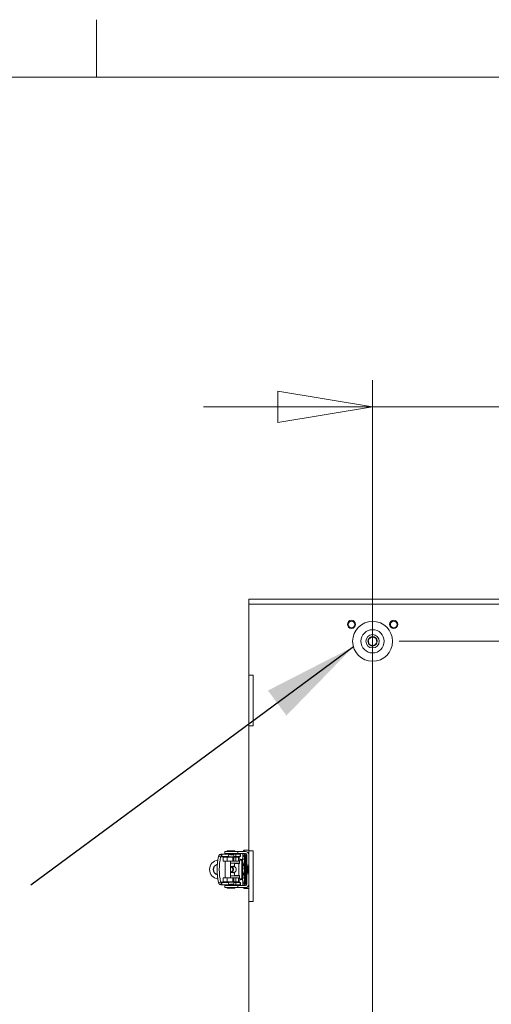
# Model space of a CAD drawing. Units: inches. Extents: x 0.4 to 16.6, y 0.2 to 10.8.
# Drawn here: x 10.4 to 11.1, y 9.3 to 10.7 of the extents above; entities that cross this region are included whole.
import ezdxf

# ---------------------------------------------------------------- set-up
doc = ezdxf.new("R2010")
doc.units = ezdxf.units.IN
doc.header["$MEASUREMENT"] = 0
doc.styles.add('SLDTEXTSTYLE0', font='TXT', dxfattribs={"width": 0.75})
doc.dimstyles.new('SLDDIMSTYLE0', dxfattribs={"dimtxt": 0.18, "dimasz": 0.14, "dimexe": 0, "dimexo": 0.0625, "dimgap": 0, "dimtad": 0, "dimtih": 1, "dimtoh": 1, "dimdec": 0, "dimrnd": 1e-09, "dimzin": 0, "dimdsep": 46, "dimtxsty": 'Standard', "dimsah": 1, "dimcen": 0.09, "dimadec": 0, "dimazin": 0, "dimtfac": 0.14, "dimtdec": 0, "dimtofl": 0, "dimtmove": 0, "dimatfit": 3, "dimfxl": 0, "dimfrac": 2, "dimtolj": 1, "dimtzin": 0, "dimarcsym": 0})
doc.dimstyles.new('SLDDIMSTYLE1', dxfattribs={"dimtxt": 0.137795, "dimasz": 0.14, "dimexe": 0, "dimexo": 0.0625, "dimgap": 0.034449, "dimtad": 1, "dimlfac": 20, "dimrnd": 1e-09, "dimzin": 12, "dimdsep": 46, "dimtxsty": 'SLDTEXTSTYLE0', "dimblk1": 'CLOSED', "dimblk2": 'CLOSED', "dimsah": 1, "dimcen": 0.09, "dimadec": 0, "dimazin": 3, "dimtfac": 1, "dimtmove": 0, "dimatfit": 0, "dimldrblk": 'CLOSED', "dimfxl": 0, "dimfrac": 2, "dimtolj": 1, "dimtzin": 12, "dimarcsym": 0})
doc.dimstyles.new('SLDDIMSTYLE2', dxfattribs={"dimtxt": 0.137795, "dimasz": 0.14, "dimexe": 0, "dimexo": 0.0625, "dimgap": 0.034449, "dimtad": 1, "dimlfac": 20, "dimrnd": 1e-09, "dimzin": 4, "dimdsep": 46, "dimtxsty": 'SLDTEXTSTYLE0', "dimblk1": 'CLOSED', "dimblk2": 'CLOSED', "dimsah": 1, "dimcen": 0.09, "dimadec": 0, "dimazin": 1, "dimtfac": 1, "dimtofl": 0, "dimtmove": 0, "dimatfit": 3, "dimldrblk": 'CLOSED', "dimfxl": 0, "dimfrac": 2, "dimtolj": 1, "dimtzin": 12, "dimarcsym": 0})

# ---------------------------------------------------------------- blocks, each defined once
blk = doc.blocks.new('_CLOSED')
at = {"color": 0, "linetype": 'ByBlock', "lineweight": -2}
for p, q in [((-1, 0.166667), (0, 0)), ((-1, 0.166667), (-1, -0.166667)), ((0, 0), (-1, -0.166667)), ((0, 0), (-1, 0))]:
    blk.add_line(p, q, dxfattribs=at)
blk = doc.blocks.new('_D_4')
at = {"color": 7, "linetype": 'Continuous', "lineweight": 0}
for p, q in [((10.9169, 9.8076), (12.9938, 9.8076)), ((12.9544, 9.8076), (12.9544, 8.3326)), ((12.5295, 9.194), (12.5295, 9.236)), ((12.5295, 9.236), (12.7482, 9.236)), ((12.7482, 9.236), (12.7482, 9.194)), ((12.5295, 8.8886), (12.5295, 8.8466)), ((12.7482, 8.8466), (12.7482, 8.8886)), ((12.5295, 8.8466), (12.7482, 8.8466)), ((10.9169, 8.3326), (12.9938, 8.3326))]:
    blk.add_line(p, q, dxfattribs=at)
at = {"color": 7, "linetype": 'Continuous', "lineweight": 0, "xscale": 0.14, "yscale": 0.14}
for p, rotation in [((12.9544, 9.8076, 1.3724), 90.00000000000041), ((12.9544, 8.3326, 1.3724), 270.0000000000004)]:
    blk.add_blockref('_CLOSED', p, dxfattribs=dict(at, rotation=rotation))
at = {"color": 7, "linetype": 'Continuous', "lineweight": 0, "char_height": 0.1378, "attachment_point": 1, "rotation": 90, "style": 'SLDTEXTSTYLE0'}
for s, insert in [('29.50', (12.7768, 8.8122)), ('749', (12.5706, 8.8886))]:
    blk.add_mtext(s, dxfattribs=dict(at, insert=insert))
blk = doc.blocks.new('_D_6')
at = {"color": 7, "linetype": 'Continuous', "lineweight": 0}
for p, q in [((11.2315, 10.5792), (11.1895, 10.5792)), ((11.1895, 10.5792), (11.1895, 10.3604)), ((11.537, 10.5792), (11.5789, 10.5792)), ((11.5789, 10.5792), (11.5789, 10.3604)), ((11.1895, 10.3604), (11.2315, 10.3604)), ((11.5789, 10.3604), (11.537, 10.3604)), ((10.8776, 8.372), (10.8776, 10.1936)), ((11.8618, 8.372), (11.8618, 10.1936)), ((10.8776, 10.1543), (10.6276, 10.1543)), ((11.8618, 10.1543), (10.8776, 10.1543)), ((11.8618, 10.1543), (12.1118, 10.1543))]:
    blk.add_line(p, q, dxfattribs=at)
at = {"color": 7, "linetype": 'Continuous', "lineweight": 0, "xscale": 0.14, "yscale": 0.14}
blk.add_blockref('_CLOSED', (10.8776, 10.1543, 1.3724), dxfattribs=at)
at = {"color": 7, "linetype": 'Continuous', "lineweight": 0, "xscale": 0.14, "yscale": 0.14, "rotation": 180.0000000000004}
blk.add_blockref('_CLOSED', (11.8618, 10.1543, 1.3724), dxfattribs=at)
at = {"color": 7, "linetype": 'Continuous', "lineweight": 0, "char_height": 0.1378, "attachment_point": 1, "style": 'SLDTEXTSTYLE0'}
for s, insert in [('500', (11.2315, 10.5381)), ('19.69', (11.1552, 10.3319))]:
    blk.add_mtext(s, dxfattribs=dict(at, insert=insert))

msp = doc.modelspace()

# ---------------------------------------------------------------- linework, layer by layer
at = {"color": 7, "linetype": 'Continuous', "lineweight": 0}
for p, q in [((10.46975, 10.64207), (10.46975, 10.72687)), ((0.62625, 10.64207), (16.37625, 10.64207))]:
    msp.add_line(p, q, dxfattribs=at)
at = {"color": 7, "linetype": 'Continuous', "lineweight": 15}
for p, q in [((12.04468, 9.87008), (10.69468, 9.87008)), ((10.69468, 9.87008), (10.69468, 9.86233)), ((10.69468, 9.86233), (10.69468, 9.75758)), ((12.04468, 9.86233), (10.69468, 9.86233)), ((10.70093, 9.75758), (10.69468, 9.75758)), ((10.69468, 9.75758), (10.69468, 9.68258)), ((10.70093, 9.75758), (10.70093, 9.68258)), ((10.70093, 9.68258), (10.69468, 9.68258)), ((10.69468, 9.68258), (10.69468, 9.49758)), ((10.65895, 9.49688), (10.65895, 9.49373)), ((10.65895, 9.49688), (10.67864, 9.49688)), ((10.6624, 9.49708), (10.6624, 9.49688)), ((10.67323, 9.49767), (10.66299, 9.49767)), ((10.67382, 9.49688), (10.67382, 9.49708)), ((10.67864, 9.49688), (10.67864, 9.49373)), ((10.68956, 9.49688), (10.67864, 9.49688)), ((10.69468, 9.4989), (10.68894, 9.4989)), ((10.70093, 9.49758), (10.69468, 9.49758)), ((10.69468, 9.49758), (10.69468, 9.42258)), ((10.70093, 9.49758), (10.70093, 9.42258)), ((10.65296, 9.48862), (10.64991, 9.48928)), ((10.65374, 9.4894), (10.65374, 9.49255)), ((10.65487, 9.49255), (10.65374, 9.49255)), ((10.65487, 9.4894), (10.65374, 9.4894)), ((10.65487, 9.49255), (10.65487, 9.4894)), ((10.65665, 9.48842), (10.65665, 9.48251)), ((10.66258, 9.48842), (10.65665, 9.48842)), ((10.65665, 9.48251), (10.66258, 9.48251)), ((10.67864, 9.49373), (10.65895, 9.49373)), ((10.6597, 9.49314), (10.6597, 9.49255)), ((10.66738, 9.49314), (10.6597, 9.49314)), ((10.6597, 9.4894), (10.6597, 9.48842)), ((10.6597, 9.48251), (10.6597, 9.45771)), ((10.66122, 9.49373), (10.66122, 9.49314)), ((10.66258, 9.48842), (10.66258, 9.48251)), ((10.67077, 9.48842), (10.66258, 9.48842)), ((10.66258, 9.48251), (10.67077, 9.48251)), ((10.66542, 9.49255), (10.66427, 9.4894)), ((10.66585, 9.48861), (10.66854, 9.48861)), ((10.67207, 9.49255), (10.66734, 9.49255)), ((10.66738, 9.49255), (10.66738, 9.49314)), ((10.66738, 9.49295), (10.675, 9.49295)), ((10.66738, 9.49176), (10.66881, 9.49176)), ((10.66738, 9.48842), (10.66738, 9.48861)), ((10.66738, 9.45771), (10.66738, 9.48251)), ((10.67077, 9.48251), (10.67077, 9.48842)), ((10.67077, 9.48842), (10.67188, 9.48842)), ((10.67077, 9.48251), (10.67188, 9.48251)), ((10.67106, 9.48842), (10.67106, 9.48905)), ((10.67188, 9.48842), (10.67188, 9.48251)), ((10.67255, 9.48842), (10.67188, 9.48842)), ((10.67188, 9.48251), (10.67255, 9.48251)), ((10.67204, 9.49255), (10.67204, 9.49295)), ((10.67207, 9.49255), (10.67255, 9.4894)), ((10.67255, 9.48842), (10.67255, 9.48251)), ((10.67265, 9.48842), (10.67255, 9.48842)), ((10.67255, 9.48251), (10.67265, 9.48251)), ((10.67265, 9.48251), (10.67265, 9.48842)), ((10.67265, 9.48842), (10.6755, 9.48842)), ((10.67265, 9.48251), (10.6755, 9.48251)), ((10.675, 9.49295), (10.675, 9.49373)), ((10.6755, 9.48842), (10.6755, 9.48251)), ((10.6794, 9.48842), (10.6755, 9.48842)), ((10.6755, 9.48251), (10.6794, 9.48251)), ((10.67557, 9.4894), (10.67557, 9.49255)), ((10.68187, 9.49255), (10.67557, 9.49255)), ((10.68187, 9.4894), (10.67557, 9.4894)), ((10.67864, 9.49373), (10.68956, 9.49373)), ((10.6794, 9.48842), (10.6794, 9.48251)), ((10.68045, 9.48842), (10.6794, 9.48842)), ((10.6794, 9.48251), (10.68045, 9.48251)), ((10.68105, 9.47995), (10.68105, 9.48389)), ((10.68105, 9.48389), (10.68454, 9.48389)), ((10.68187, 9.4894), (10.68187, 9.49255)), ((10.68236, 9.49255), (10.68187, 9.49255)), ((10.68236, 9.4894), (10.68187, 9.4894)), ((10.68236, 9.4894), (10.68236, 9.49255)), ((10.68454, 9.45633), (10.68454, 9.48389)), ((10.68454, 9.48389), (10.68499, 9.48389)), ((10.68499, 9.48389), (10.68499, 9.45633)), ((10.685, 9.48389), (10.68499, 9.48389)), ((10.685, 9.45633), (10.685, 9.48389)), ((10.68622, 9.48464), (10.68541, 9.48467)), ((10.68551, 9.48204), (10.68541, 9.48203)), ((10.68622, 9.48551), (10.68554, 9.48557)), ((10.68562, 9.48389), (10.68554, 9.48389)), ((10.68571, 9.4812), (10.68554, 9.4812)), ((10.68602, 9.49373), (10.68602, 9.488)), ((10.68602, 9.47966), (10.68602, 9.47425)), ((10.68622, 9.48455), (10.68622, 9.48624)), ((10.68622, 9.47923), (10.68622, 9.47985)), ((10.6904, 9.49171), (10.68888, 9.49171)), ((10.69153, 9.47641), (10.69153, 9.49176)), ((10.69153, 9.47709), (10.69153, 9.49057)), ((10.66738, 9.47364), (10.66766, 9.47365)), ((10.66766, 9.46657), (10.66738, 9.46658)), ((10.66777, 9.46578), (10.66738, 9.4658)), ((10.67296, 9.47444), (10.66777, 9.47444)), ((10.66777, 9.46578), (10.67296, 9.46578)), ((10.67334, 9.47475), (10.6717, 9.47503)), ((10.67334, 9.47798), (10.67334, 9.47459)), ((10.67334, 9.46563), (10.67334, 9.46224)), ((10.67985, 9.47897), (10.67432, 9.47897)), ((10.67985, 9.47897), (10.67985, 9.46125)), ((10.68006, 9.47897), (10.67985, 9.47897)), ((10.68622, 9.47089), (10.68541, 9.47092)), ((10.68551, 9.46829), (10.68541, 9.46828)), ((10.68622, 9.47176), (10.68554, 9.47182)), ((10.68562, 9.47014), (10.68554, 9.47014)), ((10.68571, 9.46745), (10.68554, 9.46745)), ((10.68602, 9.46591), (10.68602, 9.4605)), ((10.68622, 9.4708), (10.68622, 9.47249)), ((10.68622, 9.46548), (10.68622, 9.4661)), ((10.6904, 9.47796), (10.68888, 9.47796)), ((10.69152, 9.47696), (10.69153, 9.47709)), ((10.69153, 9.46334), (10.69153, 9.47682)), ((10.69153, 9.47641), (10.69468, 9.47641)), ((10.69153, 9.47444), (10.69153, 9.47641)), ((10.69468, 9.47444), (10.69153, 9.47444)), ((10.69153, 9.47401), (10.69153, 9.47444)), ((10.69468, 9.46578), (10.69153, 9.46578)), ((10.69153, 9.46381), (10.69153, 9.46578)), ((10.69159, 9.47398), (10.69158, 9.47401)), ((10.69204, 9.46638), (10.69221, 9.46638)), ((10.69228, 9.47312), (10.69211, 9.47312)), ((10.69213, 9.46621), (10.69215, 9.46619)), ((10.6928, 9.46704), (10.69297, 9.46704)), ((10.69297, 9.47398), (10.69295, 9.47401)), ((10.69341, 9.46638), (10.69359, 9.46638)), ((10.69366, 9.47312), (10.69349, 9.47312)), ((10.69351, 9.46621), (10.69352, 9.46619)), ((10.69418, 9.46704), (10.69435, 9.46704)), ((10.69435, 9.47398), (10.69433, 9.47401)), ((10.64991, 9.45094), (10.65296, 9.4516)), ((10.65374, 9.45082), (10.65374, 9.44767)), ((10.65487, 9.45082), (10.65374, 9.45082)), ((10.65487, 9.44767), (10.65487, 9.45082)), ((10.65665, 9.45771), (10.65665, 9.4518)), ((10.66258, 9.45771), (10.65665, 9.45771)), ((10.65665, 9.4518), (10.66258, 9.4518)), ((10.6597, 9.4518), (10.6597, 9.45082)), ((10.66258, 9.4518), (10.66258, 9.45771)), ((10.67077, 9.45771), (10.66258, 9.45771)), ((10.66258, 9.4518), (10.67077, 9.4518)), ((10.66542, 9.44767), (10.66427, 9.45082)), ((10.66854, 9.45161), (10.66585, 9.45161)), ((10.66738, 9.45161), (10.66738, 9.4518)), ((10.67077, 9.4518), (10.67077, 9.45771)), ((10.67188, 9.45771), (10.67077, 9.45771)), ((10.67188, 9.4518), (10.67077, 9.4518)), ((10.67106, 9.45117), (10.67106, 9.4518)), ((10.67188, 9.45771), (10.67188, 9.4518)), ((10.67255, 9.45771), (10.67188, 9.45771)), ((10.67188, 9.4518), (10.67255, 9.4518)), ((10.67207, 9.44767), (10.67255, 9.45082)), ((10.67255, 9.4518), (10.67255, 9.45771)), ((10.67265, 9.45771), (10.67255, 9.45771)), ((10.67255, 9.4518), (10.67265, 9.4518)), ((10.67265, 9.4518), (10.67265, 9.45771)), ((10.6755, 9.45771), (10.67265, 9.45771)), ((10.67265, 9.4518), (10.6755, 9.4518)), ((10.67432, 9.46125), (10.67985, 9.46125)), ((10.6755, 9.4518), (10.6755, 9.45771)), ((10.6794, 9.45771), (10.6755, 9.45771)), ((10.6755, 9.4518), (10.6794, 9.4518)), ((10.67557, 9.45082), (10.67557, 9.44767)), ((10.68187, 9.45082), (10.67557, 9.45082)), ((10.6794, 9.4518), (10.6794, 9.45771)), ((10.68045, 9.45771), (10.6794, 9.45771)), ((10.6794, 9.4518), (10.68045, 9.4518)), ((10.67985, 9.46125), (10.68006, 9.46125)), ((10.68105, 9.45633), (10.68105, 9.46027)), ((10.68454, 9.45633), (10.68105, 9.45633)), ((10.68187, 9.45082), (10.68187, 9.44767)), ((10.68236, 9.45082), (10.68187, 9.45082)), ((10.68236, 9.44767), (10.68236, 9.45082)), ((10.68499, 9.45633), (10.68454, 9.45633)), ((10.685, 9.45633), (10.68499, 9.45633)), ((10.68622, 9.45714), (10.68541, 9.45717)), ((10.68551, 9.45454), (10.68541, 9.45453)), ((10.68622, 9.45801), (10.68554, 9.45807)), ((10.68562, 9.45639), (10.68554, 9.45639)), ((10.68571, 9.4537), (10.68554, 9.4537)), ((10.68602, 9.45216), (10.68602, 9.44649)), ((10.68622, 9.45705), (10.68622, 9.45874)), ((10.68622, 9.45173), (10.68622, 9.45235)), ((10.68888, 9.46221), (10.6904, 9.46221)), ((10.69153, 9.46307), (10.69152, 9.46321)), ((10.69468, 9.46381), (10.69153, 9.46381)), ((10.69153, 9.44846), (10.69153, 9.46381)), ((10.69153, 9.44959), (10.69153, 9.46307)), ((10.65487, 9.44767), (10.65374, 9.44767)), ((10.65895, 9.44649), (10.65895, 9.44334)), ((10.65895, 9.44649), (10.67864, 9.44649)), ((10.67864, 9.44334), (10.65895, 9.44334)), ((10.6597, 9.44767), (10.6597, 9.44708)), ((10.6597, 9.44708), (10.66738, 9.44708)), ((10.66122, 9.44708), (10.66122, 9.44649)), ((10.6624, 9.44334), (10.6624, 9.44314)), ((10.66299, 9.44255), (10.66811, 9.44255)), ((10.67207, 9.44767), (10.66734, 9.44767)), ((10.66811, 9.44846), (10.66738, 9.44846)), ((10.66738, 9.44708), (10.66738, 9.44767)), ((10.675, 9.44728), (10.66738, 9.44728)), ((10.66811, 9.44255), (10.67323, 9.44255)), ((10.67204, 9.44728), (10.67204, 9.44767)), ((10.67382, 9.44314), (10.67382, 9.44334)), ((10.675, 9.44649), (10.675, 9.44728)), ((10.68187, 9.44767), (10.67557, 9.44767)), ((10.67864, 9.44649), (10.67864, 9.44334)), ((10.68956, 9.44649), (10.67864, 9.44649)), ((10.67864, 9.44334), (10.68956, 9.44334)), ((10.68236, 9.44767), (10.68187, 9.44767)), ((10.68888, 9.44846), (10.6904, 9.44846)), ((10.69468, 9.44182), (10.68894, 9.44182)), ((10.70093, 9.42258), (10.69468, 9.42258)), ((10.69468, 9.42258), (10.69468, 9.23758))]:
    msp.add_line(p, q, dxfattribs=at)
at = {"color": 8, "linetype": 'Continuous', "lineweight": 15}
for p, q in [((10.66811, 9.49708), (10.6624, 9.49708)), ((10.67382, 9.49708), (10.66811, 9.49708)), ((10.68796, 9.49872), (10.68796, 9.49688)), ((10.65296, 9.48862), (10.6597, 9.48862)), ((10.66738, 9.47956), (10.68087, 9.47956)), ((10.68796, 9.49373), (10.68796, 9.49124)), ((10.68803, 9.47756), (10.68803, 9.49131)), ((10.68888, 9.47796), (10.68888, 9.49171)), ((10.6904, 9.47796), (10.6904, 9.49171)), ((10.68803, 9.4626), (10.68803, 9.47756)), ((10.68888, 9.46221), (10.68888, 9.47796)), ((10.6904, 9.46221), (10.6904, 9.47796)), ((10.6597, 9.4516), (10.65296, 9.4516)), ((10.68087, 9.46066), (10.66738, 9.46066)), ((10.68803, 9.44885), (10.68803, 9.4626)), ((10.68888, 9.44846), (10.68888, 9.46221)), ((10.6904, 9.44846), (10.6904, 9.46221)), ((10.6624, 9.44314), (10.67382, 9.44314)), ((10.68796, 9.44892), (10.68796, 9.44649)), ((10.68796, 9.44334), (10.68796, 9.442))]:
    msp.add_line(p, q, dxfattribs=at)
at = {"color": 7, "linetype": 'Continuous', "lineweight": 15, "flags": 128}
for points in [[(10.6717, 9.47503), (10.66984, 9.47466), (10.66939, 9.47444)], [(10.67211, 9.47501), (10.67066, 9.47466), (10.67021, 9.47444)], [(10.67021, 9.46578), (10.67066, 9.46556), (10.67211, 9.46521)], [(10.67165, 9.47495), (10.67106, 9.47475), (10.67045, 9.47444)], [(10.67045, 9.46578), (10.67106, 9.46547), (10.67165, 9.46527)]]:
    msp.add_lwpolyline(points, dxfattribs=at)
at = {"color": 7, "linetype": 'Continuous', "lineweight": 15}
for centre, radius in [((10.84631, 9.83258), 0.00603), ((10.84631, 9.83258), 0.00492), ((10.87756, 9.80758), 0.02953), ((10.90881, 9.83258), 0.00603), ((10.90881, 9.83258), 0.00492), ((10.87756, 9.80758), 0.01722), ((10.87756, 9.80758), 0.00984)]:
    msp.add_circle(centre, radius, dxfattribs=at)
for centre, radius, start, end in [((10.87756, 9.80758), 0.00682, 101.65123, 161.65123), ((10.87756, 9.80758), 0.00682, 41.65123, 101.65123), ((10.87756, 9.80758), 0.00682, 161.65123, 221.65123), ((10.87756, 9.80758), 0.00682, 221.65123, 281.65123), ((10.87756, 9.80758), 0.00682, 281.65123, 341.65123), ((10.87756, 9.80758), 0.00682, 341.65123, 41.65123), ((10.66299, 9.49708), 0.000591, 90, 180), ((10.67323, 9.49708), 0.000591, 0, 90), ((10.68949, 9.49579), 0.0033, 117.56196, 160.68164), ((10.68956, 9.49176), 0.00512, 0, 90), ((10.65041, 9.47011), 0.01378, 96.21665, 263.78335), ((10.74031, 9.47011), 0.09241, 168.02571, 191.97429), ((10.74024, 9.47011), 0.08923, 168.02546, 191.97454), ((10.67338, 9.48435), 0.00816, 356.80005, 29.92451), ((10.67525, 9.48028), 0.00566, 352.65433, 23.19226), ((10.69155, 9.48507), 0.00617, 166.94058, 174.79429), ((10.6857, 9.48609), 0.000541, 237.47655, 253.14343), ((10.69681, 9.48391), 0.01143, 171.57322, 176.17483), ((10.69092, 9.48522), 0.00554, 185.65628, 193.8508), ((10.69092, 9.48245), 0.00554, 166.14873, 174.3442), ((10.6968, 9.48375), 0.01142, 183.82572, 189.58677), ((10.68564, 9.48168), 0.000427, 108.99423, 123.69561), ((10.69155, 9.48259), 0.00617, 185.20571, 193.05942), ((10.68772, 9.48402), 0.00267, 123.95829, 144.53555), ((10.68841, 9.48194), 0.00341, 129.96007, 147.4484), ((10.69587, 9.48425), 0.0106, 193.09076, 204.56357), ((10.69531, 9.48349), 0.01003, 193.2388, 205.14231), ((10.69665, 9.48383), 0.01142, 139.04725, 165.85526), ((10.69665, 9.48383), 0.01142, 194.14474, 217.02441), ((10.68888, 9.49057), 0.00113, 90, 139.04725), ((10.68956, 9.49176), 0.00197, 0, 90), ((10.6904, 9.49057), 0.00113, 0, 90), ((10.64996, 9.47012), 0.00787, 102.79257, 180.03443), ((10.64996, 9.47011), 0.00787, 179.96994, 257.20307), ((10.65012, 9.47011), 0.00787, 104.0574, 180.0284), ((10.65012, 9.47011), 0.00787, 179.96714, 255.94685), ((10.66775, 9.47011), 0.00433, 270.30332, 94.91835), ((10.6717, 9.47002), 0.00483, 241.3844, 289.80954), ((10.67432, 9.47799), 0.00098, 90.28223, 180.27886), ((10.67103, 9.47011), 0.00504, 297.2388, 62.7612), ((10.69155, 9.47132), 0.00617, 166.94058, 174.79429), ((10.6857, 9.47234), 0.000541, 237.47655, 253.14343), ((10.69681, 9.47016), 0.01143, 171.57303, 176.17462), ((10.69092, 9.47147), 0.00554, 185.6558, 193.85127), ((10.69092, 9.4687), 0.00554, 166.14775, 174.34445), ((10.6968, 9.47), 0.01142, 183.82572, 189.58677), ((10.68564, 9.46793), 0.000427, 109.00998, 123.70743), ((10.69155, 9.46884), 0.00617, 185.20657, 193.05856), ((10.68772, 9.47027), 0.00267, 123.9563, 144.53502), ((10.68841, 9.46819), 0.00341, 129.96251, 147.4481), ((10.69587, 9.4705), 0.0106, 193.09033, 204.56349), ((10.69531, 9.46974), 0.01003, 193.23919, 205.14244), ((10.69665, 9.47008), 0.01142, 139.04725, 165.85526), ((10.69665, 9.47008), 0.01142, 194.14474, 220.95275), ((10.68888, 9.47682), 0.00113, 90, 139.04725), ((10.6904, 9.47682), 0.00113, 0, 90), ((10.67432, 9.46223), 0.00098, 179.72285, 269.71777), ((10.67525, 9.45994), 0.00566, 336.80738, 7.34588), ((10.67338, 9.45588), 0.00816, 330.07606, 3.19954), ((10.69155, 9.45757), 0.00617, 166.94144, 174.79343), ((10.6857, 9.45859), 0.000542, 237.47693, 253.12235), ((10.69681, 9.45641), 0.01143, 171.57322, 176.17483), ((10.69092, 9.45772), 0.00554, 185.65628, 193.8508), ((10.69092, 9.45495), 0.00554, 166.14873, 174.3442), ((10.6968, 9.45625), 0.01142, 183.82559, 189.58724), ((10.68564, 9.45418), 0.000427, 109.00998, 123.70743), ((10.69155, 9.45509), 0.00617, 185.20571, 193.05942), ((10.68772, 9.45652), 0.00267, 123.95829, 144.53555), ((10.68841, 9.45444), 0.00341, 129.96251, 147.4481), ((10.69587, 9.45675), 0.0106, 193.08999, 204.56383), ((10.69531, 9.45599), 0.01003, 193.2388, 205.14231), ((10.69665, 9.45633), 0.01142, 142.97559, 165.85526), ((10.69665, 9.45633), 0.01142, 194.14474, 220.95275), ((10.68888, 9.46334), 0.00113, 220.95275, 270), ((10.6904, 9.46334), 0.00113, 270, 360), ((10.66299, 9.44314), 0.000591, 180, 270), ((10.67323, 9.44314), 0.000591, 270, 0), ((10.6893, 9.44472), 0.00303, 207.04856, 243.69861), ((10.68888, 9.44959), 0.00113, 220.95275, 270), ((10.68956, 9.44846), 0.00512, 270, 0), ((10.68956, 9.44846), 0.00197, 270, 0), ((10.6904, 9.44959), 0.00113, 270, 360)]:
    msp.add_arc(centre, radius, start, end, dxfattribs=at)
for points, knots in [([(10.87618, 9.81426), (10.87545, 9.81361), (10.8742, 9.8125), (10.87239, 9.81089), (10.87148, 9.81008), (10.87108, 9.80973)], [0, 0, 0, 0, 0.4391289, 0.7513775, 1, 1, 1, 1]), ([(10.88265, 9.81211), (10.88228, 9.81224), (10.88125, 9.81258), (10.87934, 9.81321), (10.8775, 9.81382), (10.8765, 9.81415), (10.87618, 9.81426)], [0, 0, 0, 0, 0.1809415, 0.5062939, 0.8439726, 1, 1, 1, 1]), ([(10.87108, 9.80973), (10.87128, 9.80877), (10.87162, 9.80714), (10.87211, 9.80476), (10.87235, 9.80357), (10.87246, 9.80305)], [0, 0, 0, 0, 0.4391235, 0.751378, 1, 1, 1, 1]), ([(10.87246, 9.80305), (10.87278, 9.80294), (10.87378, 9.80261), (10.87563, 9.802), (10.87753, 9.80137), (10.87856, 9.80102), (10.87893, 9.8009)], [0, 0, 0, 0, 0.1560268, 0.4937043, 0.8190567, 1, 1, 1, 1]), ([(10.87893, 9.8009), (10.87966, 9.80155), (10.88091, 9.80266), (10.88273, 9.80428), (10.88363, 9.80508), (10.88403, 9.80543)], [0, 0, 0, 0, 0.43912593, 0.75137749, 1, 1, 1, 1]), ([(10.88403, 9.80543), (10.88383, 9.80639), (10.88349, 9.80803), (10.883, 9.8104), (10.88276, 9.81159), (10.88265, 9.81211)], [0, 0, 0, 0, 0.4391232, 0.7513774, 1, 1, 1, 1]), ([(10.68894, 9.4989), (10.68866, 9.49888), (10.68831, 9.49886), (10.68802, 9.49874), (10.68796, 9.49872)], [0, 0, 0, 0, 0.7803295, 1, 1, 1, 1]), ([(10.64991, 9.48928), (10.65004, 9.48974), (10.6503, 9.49065), (10.65124, 9.49172), (10.65243, 9.49242), (10.65331, 9.49251), (10.65374, 9.49255)], [0, 0, 0, 0, 0.25455918, 0.50891142, 0.76213811, 1, 1, 1, 1]), ([(10.65296, 9.48862), (10.65299, 9.48877), (10.65305, 9.48905), (10.65337, 9.48935), (10.65362, 9.48938), (10.65374, 9.4894)], [0, 0, 0, 0, 0.3414314, 0.6814435, 1, 1, 1, 1]), ([(10.66542, 9.49255), (10.66443, 9.49255), (10.66245, 9.49255), (10.65871, 9.49255), (10.6564, 9.49255), (10.65487, 9.49255)], [0, 0, 0, 0, 0.2512803, 0.502507, 1, 1, 1, 1]), ([(10.66427, 9.4894), (10.66329, 9.4894), (10.66133, 9.4894), (10.65805, 9.4894), (10.65608, 9.4894), (10.65487, 9.4894)], [0, 0, 0, 0, 0.2793196, 0.5585922, 1, 1, 1, 1]), ([(10.67255, 9.4894), (10.67149, 9.48907), (10.67018, 9.48865), (10.6678, 9.48858), (10.66606, 9.4888), (10.66468, 9.48926), (10.66427, 9.4894)], [0, 0, 0, 0, 0.3907232, 0.4860879, 0.8455171, 1, 1, 1, 1]), ([(10.67207, 9.49255), (10.67156, 9.49231), (10.67048, 9.49181), (10.66852, 9.4917), (10.66679, 9.492), (10.66576, 9.49241), (10.66542, 9.49255)], [0, 0, 0, 0, 0.24818861, 0.51848657, 0.83601983, 1, 1, 1, 1]), ([(10.67557, 9.49255), (10.67506, 9.49255), (10.67424, 9.49255), (10.67307, 9.49255), (10.6724, 9.49255), (10.67207, 9.49255)], [0, 0, 0, 0, 0.4428342, 0.7209878, 1, 1, 1, 1]), ([(10.67557, 9.4894), (10.6753, 9.4894), (10.67477, 9.4894), (10.67376, 9.4894), (10.67302, 9.4894), (10.67255, 9.4894)], [0, 0, 0, 0, 0.2665593, 0.5331249, 1, 1, 1, 1]), ([(10.68105, 9.47995), (10.68104, 9.47984), (10.68102, 9.47963), (10.68085, 9.47934), (10.68061, 9.47911), (10.68033, 9.47899), (10.68014, 9.47897), (10.68006, 9.47897)], [0, 0, 0, 0, 0.2105217, 0.4208959, 0.6350661, 0.8518504, 1, 1, 1, 1]), ([(10.68543, 9.48487), (10.68502, 9.48487), (10.68415, 9.48487), (10.68279, 9.48487), (10.68183, 9.48487), (10.68145, 9.48487), (10.68141, 9.48487)], [0, 0, 0, 0, 0.2995777, 0.6335902, 0.9676061, 1, 1, 1, 1]), ([(10.66766, 9.46657), (10.66812, 9.46662), (10.66904, 9.46673), (10.67021, 9.46755), (10.67099, 9.46872), (10.67126, 9.47011), (10.67099, 9.4715), (10.67021, 9.47267), (10.66904, 9.47349), (10.66812, 9.4736), (10.66766, 9.47365)], [0, 0, 0, 0, 0.1249985, 0.2499992, 0.3749989, 0.5000006, 0.6249996, 0.7499993, 0.8750015, 1, 1, 1, 1]), ([(10.69204, 9.46638), (10.69201, 9.46661), (10.69195, 9.46708), (10.69186, 9.46838), (10.69178, 9.4699), (10.69169, 9.47143), (10.69161, 9.47276), (10.69156, 9.4733), (10.69153, 9.47357)], [0, 0, 0, 0, 0.168757, 0.3419499, 0.5082866, 0.6799761, 0.8428205, 1, 1, 1, 1]), ([(10.69221, 9.46638), (10.69218, 9.46661), (10.69213, 9.46708), (10.69203, 9.46838), (10.69195, 9.4699), (10.69186, 9.47146), (10.69177, 9.47281), (10.6917, 9.4737), (10.69163, 9.47408), (10.69159, 9.47397), (10.69158, 9.47394)], [0, 0, 0, 0, 0.1357162, 0.2749999, 0.4087697, 0.5468443, 0.6849204, 0.8186887, 0.9468849, 1, 1, 1, 1]), ([(10.6921, 9.47312), (10.69201, 9.47326), (10.69186, 9.47353), (10.6917, 9.47379), (10.69163, 9.47391)], [0, 0, 0, 0, 0.5623414, 1, 1, 1, 1]), ([(10.69163, 9.46707), (10.69171, 9.46692), (10.69185, 9.46668), (10.69199, 9.46645), (10.69205, 9.46636)], [0, 0, 0, 0, 0.6189017, 1, 1, 1, 1]), ([(10.69215, 9.46625), (10.69214, 9.46621), (10.6921, 9.46603), (10.69206, 9.46623), (10.69204, 9.46638)], [0, 0, 0, 0, 0.2156826, 1, 1, 1, 1]), ([(10.69282, 9.46708), (10.69282, 9.46707), (10.69278, 9.46695), (10.69273, 9.46718), (10.69264, 9.46777), (10.69255, 9.46876), (10.69247, 9.46994), (10.69238, 9.47115), (10.69229, 9.47219), (10.69221, 9.47288), (10.69214, 9.47319), (10.69211, 9.47309), (10.6921, 9.47307)], [0, 0, 0, 0, 0.0179818, 0.1357718, 0.2535599, 0.3744599, 0.4905528, 0.6103969, 0.7302409, 0.846333, 0.9647124, 1, 1, 1, 1]), ([(10.6923, 9.46619), (10.6923, 9.46618), (10.69227, 9.46603), (10.69224, 9.46621), (10.69221, 9.46638)], [0, 0, 0, 0, 0.1128413, 1, 1, 1, 1]), ([(10.69278, 9.474), (10.69269, 9.47385), (10.69252, 9.47355), (10.69235, 9.47325), (10.69226, 9.47311)], [0, 0, 0, 0, 0.5001995, 1, 1, 1, 1]), ([(10.69297, 9.46706), (10.69295, 9.46709), (10.69289, 9.46715), (10.69281, 9.46779), (10.69272, 9.46876), (10.69264, 9.46995), (10.69255, 9.47115), (10.69246, 9.47219), (10.69239, 9.47289), (10.69231, 9.47319), (10.69227, 9.47308), (10.69226, 9.47305)], [0, 0, 0, 0, 0.1077328, 0.2279549, 0.3513532, 0.4698451, 0.5921658, 0.7144863, 0.8329773, 0.9563745, 1, 1, 1, 1]), ([(10.6923, 9.46616), (10.69239, 9.46631), (10.69256, 9.46661), (10.69274, 9.46691), (10.69283, 9.46706)], [0, 0, 0, 0, 0.5001818, 1, 1, 1, 1]), ([(10.69341, 9.46638), (10.69339, 9.46661), (10.69333, 9.46708), (10.69324, 9.46838), (10.69316, 9.4699), (10.69307, 9.47146), (10.69298, 9.47282), (10.6929, 9.47372), (10.69283, 9.47411), (10.69279, 9.47397), (10.69278, 9.47394)], [0, 0, 0, 0, 0.135437, 0.2744341, 0.4079286, 0.5457191, 0.6835108, 0.8170041, 0.956002, 1, 1, 1, 1]), ([(10.69359, 9.46638), (10.69356, 9.46661), (10.6935, 9.46708), (10.69341, 9.46838), (10.69333, 9.4699), (10.69324, 9.47146), (10.69315, 9.47281), (10.69307, 9.47374), (10.69298, 9.47414), (10.69293, 9.4739), (10.6929, 9.47378)], [0, 0, 0, 0, 0.1240902, 0.2514422, 0.3737527, 0.4999993, 0.626247, 0.7485563, 0.875909, 1, 1, 1, 1]), ([(10.69347, 9.47312), (10.69339, 9.47326), (10.69323, 9.47353), (10.69307, 9.4738), (10.69301, 9.47392)], [0, 0, 0, 0, 0.5539853, 1, 1, 1, 1]), ([(10.69352, 9.46625), (10.69351, 9.46621), (10.69348, 9.46603), (10.69344, 9.46623), (10.69341, 9.46638)], [0, 0, 0, 0, 0.2156826, 1, 1, 1, 1]), ([(10.6942, 9.46708), (10.6942, 9.46707), (10.69416, 9.46695), (10.6941, 9.46718), (10.69402, 9.46777), (10.69393, 9.46876), (10.69385, 9.46994), (10.69376, 9.47115), (10.69367, 9.47219), (10.69359, 9.47288), (10.69352, 9.47319), (10.69348, 9.47309), (10.69348, 9.47307)], [0, 0, 0, 0, 0.0179818, 0.1357718, 0.2535599, 0.3744599, 0.4905528, 0.610397, 0.7302405, 0.846333, 0.9647124, 1, 1, 1, 1]), ([(10.69368, 9.46619), (10.69368, 9.46618), (10.69364, 9.46603), (10.69361, 9.46621), (10.69359, 9.46638)], [0, 0, 0, 0, 0.112843, 1, 1, 1, 1]), ([(10.69416, 9.474), (10.69407, 9.47385), (10.6939, 9.47355), (10.69372, 9.47325), (10.69364, 9.47311)], [0, 0, 0, 0, 0.5002136, 1, 1, 1, 1]), ([(10.69435, 9.46706), (10.69433, 9.46709), (10.69427, 9.46715), (10.69419, 9.46779), (10.6941, 9.46876), (10.69402, 9.46995), (10.69393, 9.47115), (10.69384, 9.47219), (10.69376, 9.47289), (10.69369, 9.47319), (10.69365, 9.47308), (10.69364, 9.47305)], [0, 0, 0, 0, 0.1077328, 0.2279549, 0.3513532, 0.4698451, 0.5921658, 0.7144859, 0.8329773, 0.9563745, 1, 1, 1, 1]), ([(10.69368, 9.46616), (10.69377, 9.46631), (10.69394, 9.46661), (10.69412, 9.46691), (10.6942, 9.46706)], [0, 0, 0, 0, 0.5001818, 1, 1, 1, 1]), ([(10.69468, 9.46753), (10.69466, 9.46782), (10.69461, 9.46849), (10.69454, 9.46991), (10.69445, 9.47146), (10.69436, 9.47282), (10.69428, 9.47372), (10.69421, 9.47411), (10.69417, 9.47397), (10.69416, 9.47394)], [0, 0, 0, 0, 0.1201817, 0.2820566, 0.4491408, 0.6162265, 0.7781, 0.9466481, 1, 1, 1, 1]), ([(10.69468, 9.47036), (10.69466, 9.47072), (10.69461, 9.4716), (10.69453, 9.47281), (10.69445, 9.47374), (10.69436, 9.47414), (10.6943, 9.4739), (10.69428, 9.47378)], [0, 0, 0, 0, 0.1497958, 0.3644681, 0.5724437, 0.788995, 1, 1, 1, 1]), ([(10.69468, 9.47341), (10.69465, 9.47346), (10.69455, 9.47363), (10.69445, 9.4738), (10.69438, 9.47392)], [0, 0, 0, 0, 0.3000811, 1, 1, 1, 1]), ([(10.69438, 9.46707), (10.69447, 9.46692), (10.69457, 9.46675), (10.69467, 9.46658), (10.69468, 9.46656)], [0, 0, 0, 0, 0.8649552, 1, 1, 1, 1]), ([(10.64991, 9.45094), (10.65004, 9.45048), (10.6503, 9.44957), (10.65124, 9.4485), (10.65243, 9.4478), (10.65331, 9.44771), (10.65374, 9.44767)], [0, 0, 0, 0, 0.2545584, 0.5089137, 0.7621396, 1, 1, 1, 1]), ([(10.65296, 9.4516), (10.65299, 9.45146), (10.65305, 9.45117), (10.65337, 9.45087), (10.65362, 9.45084), (10.65374, 9.45082)], [0, 0, 0, 0, 0.3414314, 0.6814435, 1, 1, 1, 1]), ([(10.66427, 9.45082), (10.66329, 9.45082), (10.66133, 9.45082), (10.65805, 9.45082), (10.65608, 9.45082), (10.65487, 9.45082)], [0, 0, 0, 0, 0.2793196, 0.5585922, 1, 1, 1, 1]), ([(10.67255, 9.45082), (10.67149, 9.45115), (10.67018, 9.45157), (10.6678, 9.45164), (10.66606, 9.45142), (10.66468, 9.45096), (10.66427, 9.45082)], [0, 0, 0, 0, 0.3907236, 0.4860884, 0.8455179, 1, 1, 1, 1]), ([(10.67557, 9.45082), (10.6753, 9.45082), (10.67477, 9.45082), (10.67376, 9.45082), (10.67302, 9.45082), (10.67255, 9.45082)], [0, 0, 0, 0, 0.2665593, 0.5331249, 1, 1, 1, 1]), ([(10.68006, 9.46125), (10.68017, 9.46124), (10.68039, 9.46122), (10.68068, 9.46106), (10.68091, 9.46081), (10.68103, 9.46053), (10.68105, 9.46034), (10.68105, 9.46027)], [0, 0, 0, 0, 0.2106194, 0.4211035, 0.6351445, 0.8519659, 1, 1, 1, 1]), ([(10.68542, 9.45535), (10.68501, 9.45535), (10.68415, 9.45535), (10.68279, 9.45535), (10.68183, 9.45535), (10.68145, 9.45535), (10.68142, 9.45535)], [0, 0, 0, 0, 0.2987048, 0.633631, 0.9685608, 1, 1, 1, 1]), ([(10.66542, 9.44767), (10.66443, 9.44767), (10.66245, 9.44767), (10.65871, 9.44767), (10.6564, 9.44767), (10.65487, 9.44767)], [0, 0, 0, 0, 0.2512803, 0.502507, 1, 1, 1, 1]), ([(10.67207, 9.44767), (10.67156, 9.44791), (10.67048, 9.44841), (10.66852, 9.44852), (10.66679, 9.44823), (10.66576, 9.44781), (10.66542, 9.44767)], [0, 0, 0, 0, 0.24818765, 0.51848622, 0.83601945, 1, 1, 1, 1]), ([(10.67557, 9.44767), (10.67506, 9.44767), (10.67424, 9.44767), (10.67307, 9.44767), (10.6724, 9.44767), (10.67207, 9.44767)], [0, 0, 0, 0, 0.4428342, 0.7209878, 1, 1, 1, 1]), ([(10.68796, 9.442), (10.6882, 9.44192), (10.6885, 9.44182), (10.68886, 9.44182), (10.68894, 9.44182)], [0, 0, 0, 0, 0.7803505, 1, 1, 1, 1])]:
    msp.add_open_spline(points, degree=3, knots=knots, dxfattribs=at)

# ---------------------------------------------------------------- dimensions: what is measured, and where the dimension line sits
at = {"color": 7, "linetype": 'Continuous', "lineweight": 0}
dim = msp.add_linear_dim(base=(10.877556, 10.154268), p1=(11.861808, 8.332581), p2=(10.877556, 8.332581), dimstyle='SLDDIMSTYLE1', dxfattribs=at)
dim.commit()
dim.dimension.update_dxf_attribs({"geometry": '_D_6', "text_midpoint": (11.384237, 10.154268), "dimtype": 160})
dim = msp.add_linear_dim(base=(12.95441, 8.33258), p1=(10.87756, 9.80758), p2=(10.87756, 8.33258), angle=90, dimstyle='SLDDIMSTYLE2', dxfattribs=at)
dim.commit()
dim.dimension.update_dxf_attribs({"geometry": '_D_4', "text_midpoint": (12.95441, 9.04129), "dimtype": 160})

# ---------------------------------------------------------------- leaders
msp.add_leader([(10.84915, 9.79951), (10.37246, 9.44705)], dimstyle='SLDDIMSTYLE0', dxfattribs=at)

doc.saveas('drawing.dxf')
